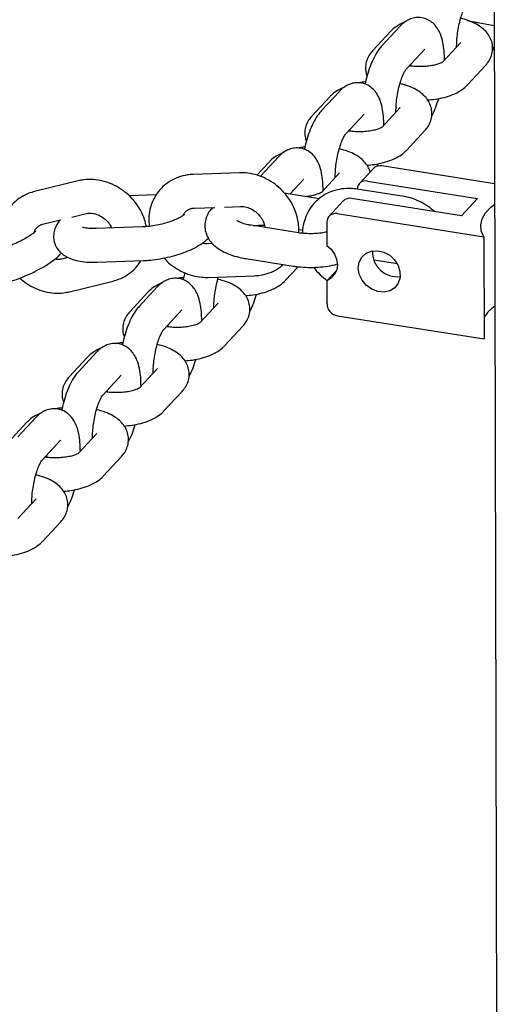
# Model space of a CAD drawing. Units: millimetres. Extents: x 0 to 1485, y 0 to 1050.
# Drawn here: x 869 to 890, y 365 to 409 of the extents above; entities that cross this region are included whole.
import ezdxf

# ---------------------------------------------------------------- set-up
doc = ezdxf.new("R2010")
doc.units = ezdxf.units.MM
doc.header["$LTSCALE"] = 50

msp = doc.modelspace()

# ---------------------------------------------------------------- linework, layer by layer
at = {"color": 7, "linetype": 'Continuous', "lineweight": 25}
for p, q in [((890.027, 438.097), (890.222, 347.091)), ((888.885, 409.305), (890.089, 409.076)), ((885.478, 408.817), (884.667, 407.946)), ((885.893, 409.047), (885.082, 408.175)), ((888.603, 408.322), (887.792, 407.451)), ((886.18, 407.153), (886.991, 408.025)), ((886.991, 408.025), (886.989, 408.023)), ((888.89, 406.429), (889.701, 407.301)), ((883.191, 406.142), (882.38, 405.271)), ((882.776, 405.913), (881.965, 405.041)), ((885.901, 405.418), (885.09, 404.547)), ((883.478, 404.249), (884.289, 405.12)), ((884.289, 405.12), (884.287, 405.119)), ((886.188, 403.525), (886.999, 404.396)), ((880.489, 403.237), (879.678, 402.366)), ((880.074, 403.008), (879.515, 402.408)), ((884.714, 402.711), (884.084, 402.033)), ((884.874, 402.804), (884.914, 402.921)), ((890.105, 402.03), (885.079, 402.826)), ((878.739, 402.516), (876.681, 402.443)), ((880.986, 401.57), (881.587, 402.216)), ((881.587, 402.216), (881.585, 402.214)), ((883.199, 402.513), (882.388, 401.642)), ((871.555, 402.156), (869.618, 401.679)), ((886.073, 401.455), (883.974, 401.788)), ((884.449, 402.148), (889.346, 401.373)), ((875.038, 401.531), (873.838, 401.489)), ((882.3, 401.362), (880.739, 401.609)), ((888.626, 400.598), (883.728, 401.373)), ((889.346, 401.373), (888.626, 400.598)), ((876.735, 400.944), (877.649, 400.976)), ((878.074, 400.991), (878.793, 401.017)), ((883.363, 401.259), (882.733, 400.581)), ((871.285, 400.545), (871.914, 400.699)), ((883.098, 400.696), (889.628, 399.662)), ((869.976, 400.223), (870.776, 400.419)), ((874.416, 400.105), (872.359, 400.032)), ((881.366, 399.843), (879.267, 400.176)), ((881.379, 399.989), (881.561, 399.96)), ((882.632, 400.315), (882.634, 399.283)), ((889.628, 399.662), (889.637, 395.112)), ((877.538, 399.365), (877.298, 399.356)), ((871.105, 398.743), (870.82, 398.673)), ((879.033, 398.694), (881.132, 398.362)), ((872.412, 398.533), (874.47, 398.606)), ((880.784, 397.716), (881.357, 398.332)), ((885.774, 398.455), (884.726, 398.621)), ((877.351, 397.857), (879.409, 397.931)), ((882.638, 397.706), (883.063, 398.164)), ((871.178, 397.217), (873.116, 397.693)), ((875.085, 397.428), (874.274, 396.557)), ((882.638, 397.706), (882.64, 396.674)), ((874.67, 397.199), (873.859, 396.328)), ((877.795, 396.704), (876.984, 395.833)), ((875.372, 395.535), (876.183, 396.407)), ((876.183, 396.407), (876.181, 396.405)), ((883.107, 396.145), (889.637, 395.112)), ((878.082, 394.811), (878.893, 395.683)), ((871.968, 394.294), (871.157, 393.423)), ((872.383, 394.524), (871.572, 393.653)), ((872.67, 392.631), (873.481, 393.502)), ((873.481, 393.502), (873.479, 393.5)), ((875.093, 393.8), (874.282, 392.928)), ((875.38, 391.907), (876.191, 392.778)), ((869.266, 391.39), (868.455, 390.519)), ((869.681, 391.619), (868.87, 390.748)), ((872.391, 390.895), (871.58, 390.024)), ((869.968, 389.726), (870.779, 390.598)), ((870.779, 390.598), (870.777, 390.596)), ((872.678, 389.002), (873.489, 389.874)), ((869.689, 387.991), (868.878, 387.119)), ((869.976, 386.098), (870.787, 386.969))]:
    msp.add_line(p, q, dxfattribs=at)
at = {"color": 7, "linetype": 'Continuous', "lineweight": 25, "flags": 128}
for points in [[(889.628, 399.662), (889.511, 399.927), (889.483, 400.197), (889.544, 400.466), (889.693, 400.729), (889.928, 400.981), (890.106, 401.124)], [(882.634, 399.283), (882.828, 399.107), (882.977, 398.895), (883.07, 398.661), (883.103, 398.421), (883.071, 398.19), (882.979, 397.985), (882.831, 397.82), (882.638, 397.706)], [(884.035, 398.273), (884.076, 398.535), (884.196, 398.76), (884.385, 398.929), (884.626, 399.026), (884.897, 399.044), (885.174, 398.98), (885.433, 398.84), (885.651, 398.636), (885.808, 398.387), (885.89, 398.115), (885.891, 397.844), (885.81, 397.597), (885.653, 397.398), (885.436, 397.263), (885.178, 397.205), (884.901, 397.229), (884.629, 397.332), (884.388, 397.506), (884.199, 397.735), (884.077, 397.998), (884.035, 398.273)]]:
    msp.add_lwpolyline(points, dxfattribs=at)
at = {"color": 7, "linetype": 'Continuous', "lineweight": 25}
for centre, radius, start, end in [((885.003, 402.428), 0.405, 79.2289, 135.5865), ((884.368, 401.772), 0.385, 77.8704, 177.9059), ((883.652, 400.975), 0.405, 79.2289, 135.5865), ((883.017, 400.319), 0.385, 77.9088, 180.7258), ((885.758, 398.974), 1.09, 176.8084, 277.3294), ((883.199, 396.697), 0.559, 182.334, 260.6051), ((891.108, 395.131), 1.751, 124.4891, 147.2335)]:
    msp.add_arc(centre, radius, start, end, dxfattribs=at)
for points, knots in [([(888.413, 408.119), (888.413, 408.192), (888.413, 408.362), (888.44, 408.661), (888.491, 408.991), (888.564, 409.312), (888.651, 409.6), (888.742, 409.824), (888.819, 409.973), (888.869, 410.043), (888.879, 410.054), (888.882, 410.058)], [0, 0, 0, 0, 0.0982447, 0.2269564, 0.3584253, 0.4905712, 0.6209197, 0.7472978, 0.8534419, 0.9494197, 1, 1, 1, 1]), ([(886.13, 409.245), (886.011, 409.19), (885.79, 409.088), (885.587, 408.93), (885.495, 408.835), (885.478, 408.817)], [0, 0, 0, 0, 0.488738, 0.9036203, 1, 1, 1, 1]), ([(887.871, 407.536), (887.868, 407.67), (887.862, 407.946), (887.806, 408.331), (887.711, 408.665), (887.573, 408.939), (887.404, 409.151), (887.196, 409.312), (886.945, 409.417), (886.673, 409.446), (886.411, 409.399), (886.182, 409.294), (886.014, 409.171), (885.925, 409.08), (885.893, 409.047)], [0, 0, 0, 0, 0.105254, 0.215886, 0.334876, 0.426593, 0.506207, 0.581263, 0.654672, 0.734304, 0.808135, 0.880174, 0.955745, 1, 1, 1, 1]), ([(889.701, 407.301), (889.751, 407.361), (889.86, 407.489), (889.971, 407.729), (890.026, 408.006), (890.002, 408.289), (889.906, 408.551), (889.754, 408.777), (889.553, 408.972), (889.295, 409.142), (888.977, 409.289), (888.723, 409.358), (888.592, 409.393)], [0, 0, 0, 0, 0.08236, 0.175876, 0.26714, 0.364733, 0.457091, 0.548676, 0.645185, 0.752313, 0.873319, 1, 1, 1, 1]), ([(885.082, 408.175), (885.039, 408.126), (884.92, 407.988), (884.758, 407.719), (884.592, 407.358), (884.457, 406.954), (884.374, 406.65), (884.344, 406.482), (884.34, 406.46)], [0, 0, 0, 0, 0.119188, 0.330772, 0.55237, 0.763777, 0.967842, 1, 1, 1, 1]), ([(884.667, 407.946), (884.616, 407.886), (884.509, 407.757), (884.396, 407.518), (884.344, 407.241), (884.356, 406.999), (884.41, 406.867), (884.427, 406.823)], [0, 0, 0, 0, 0.199502, 0.426028, 0.647098, 0.883498, 1, 1, 1, 1]), ([(890.003, 407.952), (890.008, 407.96), (890.042, 408.013), (890.069, 408.08), (890.091, 408.137)], [0, 0, 0, 0, 0.142309, 1, 1, 1, 1]), ([(887.795, 407.454), (887.796, 407.455), (887.8, 407.459), (887.76, 407.429), (887.652, 407.379), (887.476, 407.322), (887.243, 407.274), (886.965, 407.244), (886.669, 407.241), (886.438, 407.255), (886.325, 407.277), (886.299, 407.281)], [0, 0, 0, 0, 0.026222, 0.135773, 0.251146, 0.377053, 0.513338, 0.657301, 0.805641, 0.955238, 1, 1, 1, 1]), ([(885.711, 405.214), (885.711, 405.288), (885.711, 405.457), (885.738, 405.757), (885.789, 406.087), (885.862, 406.408), (885.949, 406.695), (886.04, 406.919), (886.117, 407.068), (886.167, 407.138), (886.177, 407.15), (886.18, 407.153)], [0, 0, 0, 0, 0.098245, 0.226956, 0.358425, 0.490571, 0.62092, 0.747298, 0.853442, 0.94942, 1, 1, 1, 1]), ([(886.366, 407.353), (886.366, 407.352), (886.366, 407.326), (886.362, 407.298), (886.359, 407.271)], [0, 0, 0, 0, 0.049236, 1, 1, 1, 1]), ([(883.428, 406.341), (883.309, 406.286), (883.088, 406.184), (882.885, 406.025), (882.793, 405.93), (882.776, 405.913)], [0, 0, 0, 0, 0.488738, 0.90362, 1, 1, 1, 1]), ([(885.169, 404.631), (885.166, 404.766), (885.16, 405.042), (885.104, 405.427), (885.009, 405.76), (884.871, 406.035), (884.702, 406.247), (884.494, 406.408), (884.243, 406.513), (883.971, 406.542), (883.709, 406.494), (883.48, 406.39), (883.312, 406.266), (883.223, 406.175), (883.191, 406.142)], [0, 0, 0, 0, 0.105254, 0.215886, 0.334876, 0.426593, 0.506207, 0.581263, 0.654672, 0.734304, 0.808135, 0.880174, 0.955745, 1, 1, 1, 1]), ([(884.361, 406.564), (884.31, 406.56), (884.206, 406.552), (884.11, 406.529), (884.061, 406.518)], [0, 0, 0, 0, 0.489942, 1, 1, 1, 1]), ([(886.999, 404.396), (887.05, 404.456), (887.158, 404.585), (887.269, 404.824), (887.324, 405.102), (887.3, 405.385), (887.204, 405.647), (887.052, 405.872), (886.851, 406.068), (886.593, 406.238), (886.275, 406.385), (886.021, 406.453), (885.89, 406.488)], [0, 0, 0, 0, 0.08236, 0.175876, 0.26714, 0.364733, 0.457091, 0.548676, 0.645185, 0.752313, 0.873319, 1, 1, 1, 1]), ([(887.117, 405.759), (887.231, 405.768), (887.487, 405.79), (887.866, 405.87), (888.248, 405.994), (888.574, 406.159), (888.781, 406.316), (888.873, 406.411), (888.89, 406.429)], [0, 0, 0, 0, 0.158859, 0.356799, 0.561128, 0.777007, 0.957963, 1, 1, 1, 1]), ([(887.301, 405.048), (887.306, 405.055), (887.378, 405.17), (887.485, 405.426), (887.574, 405.697), (887.616, 405.826)], [0, 0, 0, 0, 0.036299, 0.539974, 1, 1, 1, 1]), ([(882.38, 405.271), (882.337, 405.221), (882.219, 405.084), (882.056, 404.815), (881.89, 404.453), (881.755, 404.049), (881.672, 403.745), (881.642, 403.578), (881.638, 403.555)], [0, 0, 0, 0, 0.119188, 0.330772, 0.55237, 0.763777, 0.967842, 1, 1, 1, 1]), ([(881.965, 405.041), (881.914, 404.981), (881.807, 404.853), (881.694, 404.613), (881.642, 404.337), (881.654, 404.095), (881.708, 403.962), (881.725, 403.918)], [0, 0, 0, 0, 0.199502, 0.426028, 0.647098, 0.883498, 1, 1, 1, 1]), ([(885.093, 404.55), (885.094, 404.55), (885.098, 404.554), (885.058, 404.524), (884.95, 404.474), (884.774, 404.417), (884.541, 404.37), (884.263, 404.34), (883.967, 404.337), (883.736, 404.351), (883.623, 404.372), (883.597, 404.377)], [0, 0, 0, 0, 0.026222, 0.135773, 0.251146, 0.377053, 0.513338, 0.657301, 0.805641, 0.955238, 1, 1, 1, 1]), ([(883.664, 404.448), (883.664, 404.447), (883.664, 404.422), (883.66, 404.393), (883.657, 404.366)], [0, 0, 0, 0, 0.0492365, 1, 1, 1, 1]), ([(883.009, 402.31), (883.009, 402.383), (883.009, 402.552), (883.036, 402.852), (883.087, 403.182), (883.16, 403.503), (883.247, 403.791), (883.338, 404.015), (883.415, 404.164), (883.465, 404.234), (883.475, 404.245), (883.478, 404.249)], [0, 0, 0, 0, 0.098245, 0.226956, 0.358425, 0.490571, 0.62092, 0.747298, 0.853442, 0.94942, 1, 1, 1, 1]), ([(882.467, 401.727), (882.464, 401.861), (882.458, 402.137), (882.402, 402.522), (882.307, 402.855), (882.169, 403.13), (882, 403.342), (881.792, 403.503), (881.541, 403.608), (881.269, 403.637), (881.007, 403.59), (880.778, 403.485), (880.61, 403.362), (880.521, 403.271), (880.489, 403.237)], [0, 0, 0, 0, 0.105254, 0.215886, 0.334876, 0.426593, 0.506207, 0.581263, 0.654672, 0.734304, 0.808135, 0.880174, 0.955745, 1, 1, 1, 1]), ([(881.659, 403.659), (881.608, 403.655), (881.504, 403.647), (881.408, 403.625), (881.359, 403.614)], [0, 0, 0, 0, 0.489942, 1, 1, 1, 1]), ([(884.561, 402.547), (884.541, 402.612), (884.493, 402.763), (884.348, 402.967), (884.149, 403.163), (883.891, 403.333), (883.573, 403.48), (883.319, 403.549), (883.188, 403.584)], [0, 0, 0, 0, 0.11243, 0.262158, 0.419934, 0.595072, 0.792897, 1, 1, 1, 1]), ([(884.415, 402.854), (884.529, 402.864), (884.785, 402.886), (885.164, 402.966), (885.546, 403.089), (885.872, 403.255), (886.079, 403.412), (886.171, 403.507), (886.188, 403.525)], [0, 0, 0, 0, 0.158859, 0.356799, 0.561128, 0.777007, 0.957963, 1, 1, 1, 1]), ([(880.726, 403.436), (880.607, 403.381), (880.386, 403.279), (880.183, 403.121), (880.091, 403.026), (880.074, 403.008)], [0, 0, 0, 0, 0.488738, 0.90362, 1, 1, 1, 1]), ([(874.598, 400.117), (874.576, 400.223), (874.524, 400.467), (874.358, 400.83), (874.121, 401.197), (873.822, 401.523), (873.474, 401.799), (873.085, 402.013), (872.669, 402.158), (872.24, 402.226), (871.864, 402.22), (871.641, 402.174), (871.555, 402.156)], [0, 0, 0, 0, 0.080529, 0.185325, 0.29099, 0.397322, 0.504165, 0.61139, 0.718837, 0.826254, 0.933245, 1, 1, 1, 1]), ([(876.681, 402.443), (876.595, 402.437), (876.369, 402.421), (876.018, 402.328), (875.649, 402.152), (875.329, 401.909), (875.068, 401.61), (874.871, 401.266), (874.747, 400.889), (874.691, 400.506), (874.713, 400.251), (874.724, 400.132)], [0, 0, 0, 0, 0.075111, 0.195572, 0.315059, 0.432932, 0.549488, 0.665298, 0.780919, 0.897066, 1, 1, 1, 1]), ([(881.38, 399.849), (881.382, 399.861), (881.402, 400.005), (881.371, 400.294), (881.283, 400.702), (881.115, 401.097), (880.882, 401.466), (880.588, 401.797), (880.243, 402.077), (879.857, 402.297), (879.443, 402.446), (879.065, 402.516), (878.831, 402.516), (878.739, 402.516)], [0, 0, 0, 0, 0.008484, 0.108101, 0.208796, 0.31053, 0.413126, 0.516385, 0.620151, 0.7243, 0.828681, 0.933057, 1, 1, 1, 1]), ([(883.974, 401.788), (883.888, 401.798), (883.66, 401.827), (883.291, 401.807), (882.885, 401.71), (882.514, 401.537), (882.19, 401.298), (881.925, 401.001), (881.724, 400.66), (881.6, 400.284), (881.544, 400), (881.552, 399.844), (881.553, 399.823)], [0, 0, 0, 0, 0.071516, 0.188875, 0.305666, 0.421001, 0.534767, 0.647236, 0.758959, 0.870455, 0.982423, 1, 1, 1, 1]), ([(869.618, 401.679), (869.534, 401.655), (869.32, 401.594), (869.002, 401.431), (868.686, 401.184), (868.43, 400.88), (868.24, 400.533), (868.12, 400.154), (868.076, 399.754), (868.09, 399.408), (868.146, 399.203), (868.166, 399.132)], [0, 0, 0, 0, 0.079538, 0.203763, 0.326854, 0.448618, 0.569644, 0.690539, 0.812041, 0.934663, 1, 1, 1, 1]), ([(882.391, 401.645), (882.392, 401.646), (882.396, 401.65), (882.356, 401.62), (882.248, 401.57), (882.071, 401.513), (881.884, 401.472), (881.752, 401.46), (881.708, 401.455)], [0, 0, 0, 0, 0.045125, 0.233647, 0.432188, 0.648856, 0.883384, 1, 1, 1, 1]), ([(887.42, 400.789), (887.33, 400.868), (887.129, 401.046), (886.765, 401.25), (886.401, 401.392), (886.166, 401.437), (886.073, 401.455)], [0, 0, 0, 0, 0.233533, 0.521916, 0.810968, 1, 1, 1, 1]), ([(876.248, 400.623), (876.251, 400.636), (876.272, 400.71), (876.353, 400.803), (876.488, 400.899), (876.635, 400.938), (876.718, 400.943), (876.735, 400.944)], [0, 0, 0, 0, 0.064327, 0.351761, 0.680452, 0.935835, 1, 1, 1, 1]), ([(877.56, 400.973), (877.514, 400.926), (877.403, 400.814), (877.28, 400.591), (877.198, 400.313), (877.196, 400.019), (877.273, 399.739), (877.41, 399.495), (877.598, 399.284), (877.842, 399.097), (878.15, 398.933), (878.512, 398.803), (878.819, 398.73), (878.994, 398.701), (879.033, 398.694)], [0, 0, 0, 0, 0.059731, 0.143392, 0.223978, 0.311675, 0.394214, 0.474896, 0.558645, 0.650314, 0.753556, 0.865758, 0.970145, 1, 1, 1, 1]), ([(878.793, 401.017), (878.823, 401.017), (878.922, 401.017), (879.112, 400.978), (879.345, 400.869), (879.556, 400.705), (879.723, 400.503), (879.838, 400.284), (879.865, 400.146), (879.878, 400.079)], [0, 0, 0, 0, 0.069214, 0.230501, 0.388594, 0.544644, 0.699749, 0.854337, 1, 1, 1, 1]), ([(871.914, 400.699), (871.939, 400.705), (872.028, 400.723), (872.207, 400.72), (872.447, 400.652), (872.677, 400.524), (872.873, 400.346), (873.001, 400.181), (873.04, 400.082), (873.051, 400.056)], [0, 0, 0, 0, 0.075143, 0.258571, 0.433751, 0.60438, 0.773312, 0.94139, 1, 1, 1, 1]), ([(876.283, 400.652), (876.284, 400.653), (876.29, 400.662), (876.26, 400.628), (876.173, 400.568), (876.019, 400.481), (875.801, 400.386), (875.529, 400.292), (875.218, 400.21), (874.891, 400.147), (874.619, 400.115), (874.468, 400.108), (874.416, 400.105)], [0, 0, 0, 0, 0.009109, 0.097737, 0.193444, 0.299803, 0.416303, 0.54046, 0.669444, 0.800804, 0.932417, 1, 1, 1, 1]), ([(869.603, 399.851), (869.603, 399.851), (869.609, 399.917), (869.666, 400.013), (869.764, 400.132), (869.879, 400.196), (869.958, 400.218), (869.976, 400.223)], [0, 0, 0, 0, 0.003608, 0.291576, 0.613009, 0.912323, 1, 1, 1, 1]), ([(870.769, 400.418), (870.725, 400.367), (870.625, 400.252), (870.519, 400.032), (870.46, 399.773), (870.473, 399.5), (870.56, 399.243), (870.71, 399.025), (870.899, 398.855), (871.126, 398.723), (871.404, 398.621), (871.744, 398.553), (872.09, 398.526), (872.325, 398.531), (872.412, 398.533)], [0, 0, 0, 0, 0.064195, 0.145204, 0.222421, 0.298443, 0.378932, 0.454737, 0.530399, 0.611393, 0.704104, 0.813596, 0.930473, 1, 1, 1, 1]), ([(870.736, 400.376), (870.732, 400.38), (870.72, 400.391), (870.707, 400.397), (870.699, 400.4)], [0, 0, 0, 0, 0.362229, 1, 1, 1, 1]), ([(872.359, 400.032), (872.309, 400.031), (872.17, 400.027), (871.984, 400.04), (871.838, 400.064), (871.767, 400.088), (871.771, 400.086), (871.772, 400.086)], [0, 0, 0, 0, 0.15493, 0.439227, 0.676558, 0.892019, 1, 1, 1, 1]), ([(879.267, 400.176), (879.218, 400.184), (879.077, 400.209), (878.885, 400.262), (878.726, 400.325), (878.636, 400.379), (878.629, 400.386), (878.625, 400.39)], [0, 0, 0, 0, 0.137569, 0.394381, 0.615303, 0.820785, 1, 1, 1, 1]), ([(879.373, 400.159), (879.471, 400.17), (879.627, 400.188), (879.79, 400.186), (879.851, 400.185)], [0, 0, 0, 0, 0.625695, 1, 1, 1, 1]), ([(869.681, 399.92), (869.682, 399.921), (869.685, 399.925), (869.642, 399.88), (869.545, 399.8), (869.382, 399.688), (869.16, 399.557), (868.886, 399.417), (868.577, 399.28), (868.255, 399.157), (867.976, 399.067), (867.817, 399.026), (867.757, 399.01)], [0, 0, 0, 0, 0.034629, 0.114586, 0.206286, 0.310314, 0.424292, 0.544925, 0.669361, 0.795478, 0.921481, 1, 1, 1, 1]), ([(874.47, 398.606), (874.543, 398.61), (874.754, 398.62), (875.116, 398.663), (875.547, 398.745), (875.966, 398.855), (876.365, 398.993), (876.736, 399.157), (877.071, 399.36), (877.285, 399.513), (877.371, 399.623), (877.377, 399.63)], [0, 0, 0, 0, 0.0672574, 0.195183, 0.3217687, 0.4483145, 0.5759149, 0.706356, 0.8426067, 0.9899541, 1, 1, 1, 1]), ([(882.633, 399.876), (882.553, 399.86), (882.382, 399.826), (882.079, 399.801), (881.756, 399.8), (881.516, 399.821), (881.392, 399.84), (881.366, 399.843)], [0, 0, 0, 0, 0.208542, 0.447466, 0.691406, 0.936346, 1, 1, 1, 1]), ([(877.298, 399.356), (877.268, 399.355), (877.203, 399.354), (877.129, 399.372), (877.088, 399.383)], [0, 0, 0, 0, 0.454701, 1, 1, 1, 1]), ([(868.115, 397.554), (868.182, 397.571), (868.377, 397.621), (868.712, 397.727), (869.112, 397.878), (869.501, 398.048), (869.869, 398.234), (870.208, 398.432), (870.51, 398.649), (870.71, 398.811), (870.798, 398.924), (870.813, 398.944)], [0, 0, 0, 0, 0.066023, 0.192821, 0.317885, 0.442487, 0.567724, 0.694986, 0.826839, 0.969034, 1, 1, 1, 1]), ([(870.82, 398.673), (870.794, 398.668), (870.707, 398.649), (870.598, 398.658), (870.52, 398.664)], [0, 0, 0, 0, 0.2913532, 1, 1, 1, 1]), ([(875.39, 398.72), (875.429, 398.675), (875.564, 398.517), (875.849, 398.298), (876.232, 398.076), (876.647, 397.927), (877.025, 397.857), (877.26, 397.857), (877.351, 397.857)], [0, 0, 0, 0, 0.080352, 0.277676, 0.475727, 0.674217, 0.872701, 1, 1, 1, 1]), ([(873.116, 397.693), (873.199, 397.717), (873.414, 397.778), (873.733, 397.941), (874.044, 398.19), (874.252, 398.416), (874.331, 398.568), (874.349, 398.602)], [0, 0, 0, 0, 0.164229, 0.420727, 0.674883, 0.926299, 1, 1, 1, 1]), ([(879.409, 397.931), (879.496, 397.937), (879.722, 397.952), (880.072, 398.046), (880.422, 398.206), (880.611, 398.362), (880.695, 398.431)], [0, 0, 0, 0, 0.182545, 0.475308, 0.765703, 1, 1, 1, 1]), ([(881.132, 398.362), (881.207, 398.351), (881.424, 398.32), (881.798, 398.297), (882.243, 398.306), (882.68, 398.35), (882.949, 398.41), (883.084, 398.44)], [0, 0, 0, 0, 0.117566, 0.338782, 0.558831, 0.779674, 1, 1, 1, 1]), ([(882.046, 398.308), (882.046, 398.308), (882.123, 398.184), (882.321, 397.976), (882.542, 397.801), (882.648, 397.717)], [0, 0, 0, 0, 0.000069, 0.51981, 1, 1, 1, 1]), ([(868.961, 397.825), (869.06, 397.741), (869.273, 397.562), (869.649, 397.36), (870.064, 397.214), (870.493, 397.147), (870.869, 397.153), (871.092, 397.199), (871.178, 397.217)], [0, 0, 0, 0, 0.159101, 0.340946, 0.523169, 0.70534, 0.886789, 1, 1, 1, 1]), ([(877.063, 395.918), (877.06, 396.052), (877.054, 396.328), (876.998, 396.713), (876.903, 397.046), (876.765, 397.321), (876.596, 397.533), (876.388, 397.694), (876.137, 397.799), (875.865, 397.828), (875.603, 397.781), (875.374, 397.676), (875.206, 397.553), (875.117, 397.462), (875.085, 397.428)], [0, 0, 0, 0, 0.105254, 0.215886, 0.334876, 0.426593, 0.506207, 0.581263, 0.654672, 0.734304, 0.808135, 0.880174, 0.955745, 1, 1, 1, 1]), ([(876.255, 397.85), (876.204, 397.846), (876.1, 397.838), (876.004, 397.816), (875.955, 397.805)], [0, 0, 0, 0, 0.489942, 1, 1, 1, 1]), ([(876.309, 398.062), (876.286, 397.981), (876.257, 397.878), (876.238, 397.769), (876.234, 397.746)], [0, 0, 0, 0, 0.7907298, 1, 1, 1, 1]), ([(877.605, 396.501), (877.605, 396.574), (877.605, 396.743), (877.632, 397.043), (877.683, 397.372), (877.746, 397.659), (877.795, 397.814), (877.814, 397.874)], [0, 0, 0, 0, 0.171178, 0.39544, 0.624506, 0.854752, 1, 1, 1, 1]), ([(875.322, 397.627), (875.203, 397.572), (874.982, 397.47), (874.779, 397.312), (874.687, 397.217), (874.67, 397.199)], [0, 0, 0, 0, 0.488738, 0.90362, 1, 1, 1, 1]), ([(878.893, 395.683), (878.944, 395.743), (879.052, 395.871), (879.163, 396.11), (879.218, 396.388), (879.194, 396.671), (879.098, 396.933), (878.946, 397.159), (878.745, 397.354), (878.487, 397.524), (878.169, 397.671), (877.915, 397.74), (877.784, 397.775)], [0, 0, 0, 0, 0.0823599, 0.1758763, 0.2671403, 0.3647329, 0.4570906, 0.5486762, 0.6451846, 0.7523135, 0.8733188, 1, 1, 1, 1]), ([(879.011, 397.045), (879.125, 397.055), (879.381, 397.076), (879.76, 397.156), (880.142, 397.28), (880.468, 397.445), (880.675, 397.603), (880.767, 397.698), (880.784, 397.716)], [0, 0, 0, 0, 0.158859, 0.356799, 0.561128, 0.777007, 0.957963, 1, 1, 1, 1]), ([(879.195, 396.334), (879.2, 396.342), (879.272, 396.456), (879.379, 396.712), (879.468, 396.983), (879.51, 397.112)], [0, 0, 0, 0, 0.036299, 0.539974, 1, 1, 1, 1]), ([(874.274, 396.557), (874.231, 396.508), (874.113, 396.37), (873.95, 396.101), (873.784, 395.74), (873.649, 395.336), (873.566, 395.032), (873.536, 394.864), (873.532, 394.842)], [0, 0, 0, 0, 0.119188, 0.330772, 0.55237, 0.763777, 0.967842, 1, 1, 1, 1]), ([(873.859, 396.328), (873.808, 396.267), (873.701, 396.139), (873.588, 395.899), (873.536, 395.623), (873.548, 395.381), (873.602, 395.248), (873.619, 395.205)], [0, 0, 0, 0, 0.199502, 0.426028, 0.647098, 0.883498, 1, 1, 1, 1]), ([(876.987, 395.836), (876.988, 395.837), (876.992, 395.841), (876.952, 395.811), (876.844, 395.761), (876.668, 395.704), (876.435, 395.656), (876.157, 395.626), (875.861, 395.623), (875.63, 395.637), (875.517, 395.658), (875.491, 395.663)], [0, 0, 0, 0, 0.026222, 0.135773, 0.251146, 0.377053, 0.513338, 0.657301, 0.805641, 0.955238, 1, 1, 1, 1]), ([(875.558, 395.735), (875.558, 395.734), (875.558, 395.708), (875.554, 395.68), (875.551, 395.653)], [0, 0, 0, 0, 0.0492365, 1, 1, 1, 1]), ([(874.903, 393.596), (874.903, 393.669), (874.903, 393.839), (874.93, 394.139), (874.981, 394.469), (875.054, 394.79), (875.141, 395.077), (875.232, 395.301), (875.31, 395.45), (875.359, 395.52), (875.369, 395.531), (875.372, 395.535)], [0, 0, 0, 0, 0.098245, 0.226956, 0.358425, 0.490571, 0.62092, 0.747298, 0.853442, 0.94942, 1, 1, 1, 1]), ([(874.361, 393.013), (874.358, 393.148), (874.352, 393.424), (874.296, 393.809), (874.201, 394.142), (874.063, 394.417), (873.894, 394.629), (873.686, 394.79), (873.435, 394.894), (873.163, 394.924), (872.901, 394.876), (872.672, 394.772), (872.504, 394.648), (872.416, 394.557), (872.383, 394.524)], [0, 0, 0, 0, 0.105254, 0.215886, 0.334876, 0.426593, 0.506207, 0.581263, 0.654672, 0.734304, 0.808135, 0.880174, 0.955745, 1, 1, 1, 1]), ([(873.553, 394.946), (873.502, 394.942), (873.398, 394.934), (873.302, 394.911), (873.253, 394.9)], [0, 0, 0, 0, 0.489942, 1, 1, 1, 1]), ([(876.191, 392.778), (876.242, 392.838), (876.35, 392.967), (876.462, 393.206), (876.516, 393.484), (876.492, 393.766), (876.396, 394.029), (876.244, 394.254), (876.043, 394.449), (875.785, 394.62), (875.467, 394.766), (875.213, 394.835), (875.082, 394.87)], [0, 0, 0, 0, 0.08236, 0.175876, 0.26714, 0.364733, 0.457091, 0.548676, 0.645185, 0.752313, 0.873319, 1, 1, 1, 1]), ([(876.309, 394.141), (876.423, 394.15), (876.679, 394.172), (877.058, 394.252), (877.44, 394.376), (877.766, 394.541), (877.973, 394.698), (878.065, 394.793), (878.082, 394.811)], [0, 0, 0, 0, 0.158859, 0.356799, 0.561128, 0.777007, 0.957963, 1, 1, 1, 1]), ([(872.62, 394.723), (872.501, 394.668), (872.28, 394.566), (872.077, 394.407), (871.985, 394.312), (871.968, 394.294)], [0, 0, 0, 0, 0.488738, 0.90362, 1, 1, 1, 1]), ([(876.493, 393.43), (876.498, 393.437), (876.57, 393.552), (876.677, 393.808), (876.766, 394.079), (876.808, 394.208)], [0, 0, 0, 0, 0.036299, 0.5399736, 1, 1, 1, 1]), ([(871.572, 393.653), (871.529, 393.603), (871.411, 393.466), (871.248, 393.197), (871.082, 392.835), (870.947, 392.431), (870.864, 392.127), (870.834, 391.96), (870.83, 391.937)], [0, 0, 0, 0, 0.119188, 0.330772, 0.55237, 0.763777, 0.967842, 1, 1, 1, 1]), ([(871.157, 393.423), (871.107, 393.363), (870.999, 393.234), (870.886, 392.995), (870.834, 392.719), (870.846, 392.476), (870.9, 392.344), (870.917, 392.3)], [0, 0, 0, 0, 0.199502, 0.426028, 0.647098, 0.883498, 1, 1, 1, 1]), ([(872.201, 390.692), (872.201, 390.765), (872.201, 390.934), (872.229, 391.234), (872.279, 391.564), (872.352, 391.885), (872.439, 392.173), (872.53, 392.397), (872.608, 392.546), (872.657, 392.616), (872.667, 392.627), (872.67, 392.631)], [0, 0, 0, 0, 0.098245, 0.226956, 0.358425, 0.490571, 0.62092, 0.747298, 0.853442, 0.94942, 1, 1, 1, 1]), ([(874.285, 392.932), (874.286, 392.932), (874.29, 392.936), (874.25, 392.906), (874.142, 392.856), (873.966, 392.799), (873.733, 392.751), (873.455, 392.722), (873.159, 392.719), (872.928, 392.733), (872.815, 392.754), (872.789, 392.759)], [0, 0, 0, 0, 0.026222, 0.135773, 0.251146, 0.377053, 0.513338, 0.657301, 0.805641, 0.955238, 1, 1, 1, 1]), ([(872.856, 392.83), (872.856, 392.829), (872.856, 392.804), (872.852, 392.775), (872.849, 392.748)], [0, 0, 0, 0, 0.049236, 1, 1, 1, 1]), ([(869.918, 391.818), (869.799, 391.763), (869.578, 391.661), (869.375, 391.503), (869.283, 391.408), (869.266, 391.39)], [0, 0, 0, 0, 0.488738, 0.90362, 1, 1, 1, 1]), ([(871.659, 390.108), (871.656, 390.243), (871.65, 390.519), (871.594, 390.904), (871.499, 391.237), (871.361, 391.512), (871.192, 391.724), (870.984, 391.885), (870.733, 391.99), (870.461, 392.019), (870.199, 391.972), (869.97, 391.867), (869.802, 391.743), (869.714, 391.653), (869.681, 391.619)], [0, 0, 0, 0, 0.105254, 0.215886, 0.334876, 0.426593, 0.506207, 0.581263, 0.654672, 0.734304, 0.808135, 0.880174, 0.955745, 1, 1, 1, 1]), ([(870.851, 392.041), (870.8, 392.037), (870.696, 392.029), (870.6, 392.007), (870.551, 391.996)], [0, 0, 0, 0, 0.489942, 1, 1, 1, 1]), ([(873.489, 389.874), (873.54, 389.934), (873.648, 390.062), (873.76, 390.301), (873.814, 390.579), (873.79, 390.862), (873.694, 391.124), (873.542, 391.35), (873.341, 391.545), (873.083, 391.715), (872.765, 391.862), (872.511, 391.931), (872.38, 391.966)], [0, 0, 0, 0, 0.08236, 0.175876, 0.26714, 0.364733, 0.457091, 0.548676, 0.645185, 0.752313, 0.873319, 1, 1, 1, 1]), ([(873.607, 391.236), (873.721, 391.246), (873.977, 391.267), (874.356, 391.347), (874.738, 391.471), (875.064, 391.636), (875.271, 391.794), (875.363, 391.889), (875.38, 391.907)], [0, 0, 0, 0, 0.158859, 0.356799, 0.561128, 0.777007, 0.957963, 1, 1, 1, 1]), ([(873.791, 390.525), (873.796, 390.533), (873.868, 390.647), (873.975, 390.903), (874.064, 391.174), (874.106, 391.303)], [0, 0, 0, 0, 0.036299, 0.539974, 1, 1, 1, 1]), ([(871.583, 390.027), (871.584, 390.028), (871.588, 390.032), (871.548, 390.002), (871.44, 389.952), (871.264, 389.895), (871.031, 389.847), (870.753, 389.817), (870.457, 389.814), (870.226, 389.828), (870.113, 389.849), (870.087, 389.854)], [0, 0, 0, 0, 0.026222, 0.135773, 0.251146, 0.377053, 0.513338, 0.657301, 0.805641, 0.955238, 1, 1, 1, 1]), ([(870.154, 389.926), (870.154, 389.925), (870.154, 389.899), (870.15, 389.871), (870.147, 389.844)], [0, 0, 0, 0, 0.049236, 1, 1, 1, 1]), ([(869.499, 387.787), (869.499, 387.86), (869.499, 388.03), (869.527, 388.33), (869.577, 388.66), (869.65, 388.981), (869.737, 389.268), (869.828, 389.492), (869.906, 389.641), (869.955, 389.711), (869.965, 389.722), (869.968, 389.726)], [0, 0, 0, 0, 0.098245, 0.226956, 0.358425, 0.490571, 0.62092, 0.747298, 0.853442, 0.94942, 1, 1, 1, 1]), ([(870.787, 386.969), (870.838, 387.029), (870.946, 387.158), (871.058, 387.397), (871.112, 387.674), (871.088, 387.957), (870.992, 388.22), (870.84, 388.445), (870.639, 388.64), (870.381, 388.811), (870.063, 388.957), (869.809, 389.026), (869.678, 389.061)], [0, 0, 0, 0, 0.0823599, 0.1758763, 0.2671403, 0.3647329, 0.4570906, 0.5486762, 0.6451846, 0.7523135, 0.8733188, 1, 1, 1, 1]), ([(870.905, 388.332), (871.019, 388.341), (871.275, 388.363), (871.654, 388.443), (872.036, 388.567), (872.362, 388.732), (872.569, 388.889), (872.661, 388.984), (872.678, 389.002)], [0, 0, 0, 0, 0.158859, 0.356799, 0.561128, 0.777007, 0.957963, 1, 1, 1, 1]), ([(871.089, 387.62), (871.094, 387.628), (871.166, 387.743), (871.273, 387.999), (871.362, 388.27), (871.404, 388.399)], [0, 0, 0, 0, 0.036299, 0.539974, 1, 1, 1, 1]), ([(868.203, 385.427), (868.317, 385.437), (868.573, 385.458), (868.952, 385.538), (869.334, 385.662), (869.66, 385.827), (869.867, 385.985), (869.959, 386.08), (869.976, 386.098)], [0, 0, 0, 0, 0.158859, 0.356799, 0.561128, 0.777007, 0.957963, 1, 1, 1, 1])]:
    msp.add_open_spline(points, degree=3, knots=knots, dxfattribs=at)

doc.saveas('drawing.dxf')
